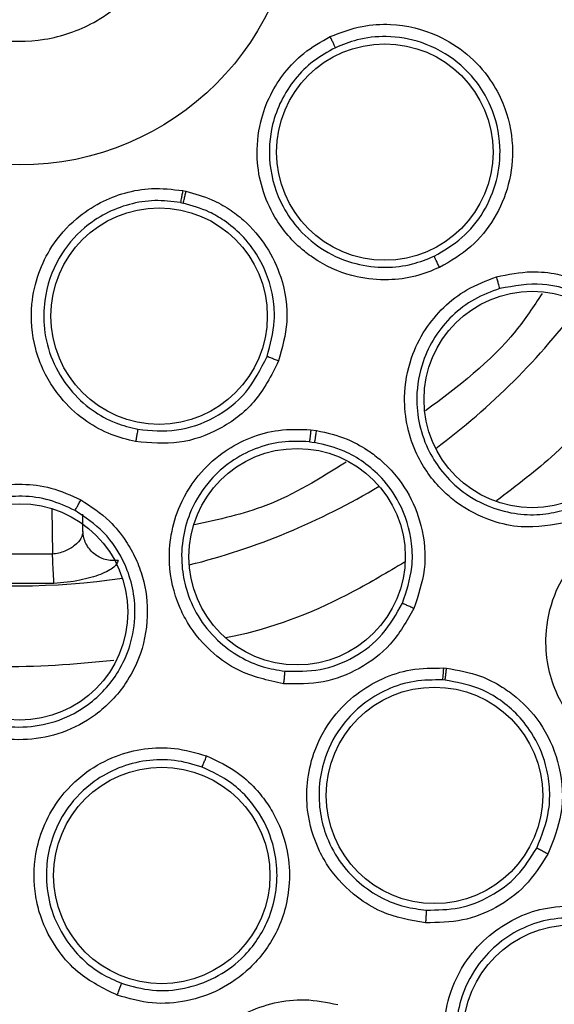
# Model space of a CAD drawing. Units: inches. Extents: x 0.4 to 10.6, y 0.4 to 8.1.
# Drawn here: x 8 to 8.1, y 2.5 to 2.6 of the extents above; entities that cross this region are included whole.
import ezdxf

# ---------------------------------------------------------------- set-up
doc = ezdxf.new("R2010")
doc.units = ezdxf.units.IN
doc.header["$MEASUREMENT"] = 0

msp = doc.modelspace()

# ---------------------------------------------------------------- linework, layer by layer
at = {"color": 7, "linetype": 'Continuous', "lineweight": 25}
for p, q in [((8.045820859751533, 2.595490148036838), (8.046023168758444, 2.595449306251857)), ((8.045671761054729, 2.594726994390542), (8.045854500445476, 2.594690100962538)), ((8.053976769432499, 2.580268865389692), (8.054342611233638, 2.580220668949536)), ((8.053885345800262, 2.579502819053605), (8.054215814530743, 2.579459247709057)), ((8.03946703357425, 2.573801860655242), (8.0394480044473, 2.574892038607998)), ((8.039518039106854, 2.573403250159025), (8.039435154809649, 2.573583015999001)), ((8.037524089494347, 2.572354713679438), (8.033340433746789, 2.572354713338691)), ((8.037617680604123, 2.570489944761296), (8.033246843391824, 2.570489944724391)), ((8.062439096027164, 2.565105202422173), (8.062607936817125, 2.565091091953075)), ((8.0625246982724, 2.564329930410321), (8.062372177174085, 2.564342699805636))]:
    msp.add_line(p, q, dxfattribs=at)
at = {"color": 1, "linetype": 'Continuous', "lineweight": 25}
msp.add_line((8.037473467171685, 2.575254864602131), (8.037524089494347, 2.572354713679438), dxfattribs=at)
at = {"color": 7, "linetype": 'Continuous', "lineweight": 25}
for centre, radius in [((8.035432261623619, 2.614835831723944), 0.1089800676521701), ((8.03543226162362, 2.614835831723944), 0.01771653543307039), ((8.058683537446257, 2.597942791008451), 0.006889763779529545), ((8.044313458706043, 2.587502317672959), 0.006889763779536651), ((8.068073312841731, 2.582194780505833), 0.006889763779524216), ((8.053097471247558, 2.572188243067644), 0.006889763779529545), ((8.03543226162362, 2.568674414401109), 0.006889763779518887), ((8.061845460285037, 2.556998994223943), 0.00688976377952244), ((8.044481020041395, 2.551900334533392), 0.006889763779524216), ((8.070578552695865, 2.54185380630229), 0.006889763779531322)]:
    msp.add_circle(centre, radius, dxfattribs=at)
at = {"color": 1, "linetype": 'Continuous', "lineweight": 25}
for radius, start, end in [(0.04449948893366364, 306.5396728477216, 323.4603271524268), (0.04449948893366441, 284.0396728477695, 300.9603271523856), (0.04449948893366408, 261.5396728477294, 278.4603271524595)]:
    msp.add_arc((8.03543226162354, 2.614835831723942), radius, start, end, dxfattribs=at)
at = {"color": 7, "linetype": 'Continuous', "lineweight": 25}
for points, knots in [([(7.982923194854131, 2.710953033723943), (7.987099797302514, 2.713038459693331), (7.995526444411369, 2.717245982179097), (8.009170157364519, 2.721468205825576), (8.022214990472186, 2.723813348737949), (8.034356432796379, 2.724541193846429), (8.045329108701733, 2.72409528755322), (8.056179991837933, 2.722565110626036), (8.067852324914933, 2.719703861966912), (8.080113634089088, 2.715166028674895), (8.092557533535736, 2.708631969999854), (8.104111327700327, 2.700540106445015), (8.114647554448647, 2.6909302948374), (8.123993017594554, 2.679827173462256), (8.131834499386676, 2.667500950588948), (8.137969879865594, 2.654242704512553), (8.142263681106598, 2.640379795681157), (8.144657318170488, 2.626321663924597), (8.14522384166752, 2.612227439551256), (8.143998839650115, 2.598225868939907), (8.141192457607705, 2.585456548298523), (8.137293496955778, 2.574088378932112), (8.132718521240083, 2.564131196472342), (8.127165051107147, 2.554656778343195), (8.119992778990374, 2.544833559536196), (8.11097111122513, 2.535123707193924), (8.100046684546697, 2.525923967051863), (8.091952936627868, 2.521106414965956), (8.087941327852953, 2.518718629428865)], [0, 0, 0, 0, 0.04067219903777575, 0.08205958615123907, 0.1240759063951411, 0.1560295241603764, 0.1879860672739969, 0.2197271600860468, 0.2514711587897621, 0.2926691926133548, 0.3334593902139477, 0.373757519971296, 0.415404731781593, 0.4575165439012883, 0.4999999947922191, 0.5424808493973772, 0.5845925981656934, 0.6262424689564428, 0.6665378828108148, 0.7073281668329924, 0.7485288309849812, 0.780269923677101, 0.8120139222584005, 0.8439675400499921, 0.8759240831870438, 0.9179377200855917, 0.9593264127452693, 1, 1, 1, 1]), ([(8.087941327852953, 2.518718629428865), (8.083958935818908, 2.516721991743858), (8.075870652369625, 2.512666797929737), (8.062714735410681, 2.508475941526501), (8.049926987502658, 2.506025658444231), (8.037846380018832, 2.505149204693501), (8.026693181937121, 2.505470147593097), (8.01555000914352, 2.506929729525309), (8.004542665054673, 2.509555881717843), (7.993860942569627, 2.513293382741018), (7.983696279231902, 2.518085844507674), (7.974136283825607, 2.523841374979547), (7.96444930622719, 2.531108428054354), (7.95499016943317, 2.540067343649834), (7.946268596396146, 2.550748067426786), (7.939077047155304, 2.56219638754109), (7.933329233275756, 2.574433412998537), (7.929053771120986, 2.587543110526537), (7.926625925321689, 2.600343201994747), (7.925744715726937, 2.612421210558201), (7.926066828851725, 2.623575050109986), (7.927526093895238, 2.634718041767569), (7.930152319807672, 2.645725456246662), (7.933889844882009, 2.65640707962871), (7.93868213772168, 2.666572066802644), (7.944438306775606, 2.676130889509965), (7.95170276007017, 2.685822626637173), (7.960674002992494, 2.695259355106113), (7.97130849113254, 2.704065563727217), (7.979091236033632, 2.708680698411953), (7.982923194854131, 2.710953033723943)], [0, 0, 0, 0, 0.03881419698808508, 0.07883207489674167, 0.1199756739539031, 0.1521380528694975, 0.1843034458569384, 0.2171501812825434, 0.2499999949178907, 0.282846730430896, 0.3156965441548575, 0.3478589233116042, 0.3800243165431857, 0.4211652453471824, 0.4611837684607193, 0.499999994939509, 0.538813516753294, 0.578832074895816, 0.6199756739528393, 0.6521380528684546, 0.6843034458558844, 0.7171501812804197, 0.749999994916819, 0.7828467304293756, 0.8156965441538141, 0.8478589233117372, 0.8800243165421359, 0.9211652453460578, 0.9611844487649069, 1, 1, 1, 1]), ([(8.03071350632223, 2.623473455364901), (8.0317369634445, 2.623908569606411), (8.033783877689034, 2.62477879808943), (8.037182642756399, 2.624702211161891), (8.040345865829178, 2.623583180731369), (8.042965365584362, 2.621459224936201), (8.04473277167947, 2.618593528342525), (8.045452540865314, 2.61530292190861), (8.045041692718506, 2.611959690262809), (8.0435501565008, 2.6089418371477), (8.04168660104755, 2.607123641438941), (8.03951624417139, 2.605785100297878), (8.037054991252084, 2.604936032305141), (8.033688755712289, 2.604957883767389), (8.03051681083839, 2.606091589844259), (8.027899668760117, 2.608211578519329), (8.026131553758493, 2.611078467947048), (8.025412262521796, 2.61436827016489), (8.02582190777853, 2.617713525840943), (8.027317777607387, 2.620724087051114), (8.029168893610244, 2.622563213869426), (8.030415953555234, 2.623298107283462), (8.03071350632223, 2.623473455364901)], [0, 0, 0, 0, 0.05368622502562538, 0.1073724500512512, 0.161058675076876, 0.2147449001025009, 0.2684311251281258, 0.3221173501537514, 0.3758035751793777, 0.4294898002050019, 0.4831760252306279, 0.5000000000000008, 0.5536862250256263, 0.6073724500512511, 0.6610586750768762, 0.7147449001025006, 0.7684311251281254, 0.8221173501537508, 0.875803575179376, 0.929489800205001, 0.9831760252306263, 1, 1, 1, 1]), ([(8.055207921623621, 2.60529110962479), (8.055879031250804, 2.605548072952356), (8.057113028881066, 2.606020562281127), (8.059484615593785, 2.606152810725263), (8.061839976274017, 2.605595828162627), (8.063980170627154, 2.604242024096718), (8.065359997223833, 2.602719480266694), (8.06642709731262, 2.600746884529529), (8.06694370029451, 2.598442664543214), (8.06667465459894, 2.595881085355186), (8.065725876867644, 2.593669799611452), (8.064225581373046, 2.59179722031516), (8.062861169247286, 2.591000863086147), (8.062169968242715, 2.590597434454651)], [0, 0, 0, 0, 0.08422999911762598, 0.154877258644611, 0.2769461829524416, 0.3627125788340619, 0.4501334002296966, 0.5160987484658673, 0.6256500564908966, 0.722799497007234, 0.8150289588546761, 0.9062950504158407, 0.9999999999999999, 0.9999999999999999, 0.9999999999999999, 0.9999999999999999]), ([(8.062169968242715, 2.590597434454651), (8.061668445261324, 2.590394145833058), (8.060624384972426, 2.589970943736911), (8.058828479174037, 2.58974563296105), (8.056674482757378, 2.589943878386462), (8.054857811796277, 2.590682456313652), (8.053054458686379, 2.591959915061507), (8.051728307702218, 2.593496524549031), (8.050822131555396, 2.595585302535668), (8.050464629249385, 2.597662505264508), (8.050656441500136, 2.599715887414845), (8.051337747567239, 2.601571867628309), (8.052284832533394, 2.603045160960852), (8.053543126273825, 2.604354759610701), (8.054626040682683, 2.604963835628432), (8.055207921623621, 2.60529110962479)], [0, 0, 0, 0, 0.06351108941179061, 0.1322160874374352, 0.2107062722093721, 0.3162893054209842, 0.3580362755791129, 0.4706690602002753, 0.5494529024242764, 0.6237004475814144, 0.7166789504838882, 0.7886661195270558, 0.8544593553948208, 0.9217968414356755, 1, 1, 1, 1]), ([(8.055535878353345, 2.604586066365046), (8.055526944724628, 2.604606703755853), (8.05550908258436, 2.604647966716416), (8.05542156463165, 2.604836781429825), (8.055317044252428, 2.605060004446297), (8.055244294818058, 2.605214077502532), (8.055207922081692, 2.605291109835558)], [0, 0, 0, 0, 0.2797206711752254, 0.5592811189565402, 0.7796525593436516, 1, 1, 1, 1]), ([(8.06182339490555, 2.591315977224681), (8.062439491008336, 2.591674800932749), (8.063675556630633, 2.592394704285495), (8.065042603492675, 2.594097076128741), (8.065894550059365, 2.596105030308246), (8.066135164044576, 2.598451884750007), (8.065642291665245, 2.600577364138649), (8.064628815703436, 2.60236219712032), (8.063216520697093, 2.603871622357914), (8.061176728705886, 2.605002971652415), (8.0589122874213, 2.60537991455533), (8.057026638172621, 2.605186330975215), (8.055991516241027, 2.604769535983076), (8.055535876111014, 2.604586071099752)], [0, 0, 0, 0, 0.09245912732744571, 0.1854995482694424, 0.2791337846075932, 0.3740184735565185, 0.489007726692452, 0.5574437447373082, 0.6402920926379688, 0.7561162911207119, 0.8547375040249663, 0.9360583323258488, 1, 1, 1, 1]), ([(8.055535876362221, 2.604586071212753), (8.055055761467878, 2.604319650719866), (8.054097519983882, 2.603787913063985), (8.05293215174964, 2.602614085871881), (8.052043152437573, 2.601238975264615), (8.05138272885776, 2.599425452904195), (8.051218070587433, 2.597061235869189), (8.051940637545261, 2.59471879020137), (8.053246588245383, 2.592880382809944), (8.054813700941626, 2.591583991486844), (8.056731442506647, 2.590766606915425), (8.058673986008063, 2.590535206210116), (8.060386440692893, 2.590734249868529), (8.061368738648302, 2.591131917085083), (8.061823394909894, 2.59131597721576)], [0, 0, 0, 0, 0.07131476242629893, 0.142334188302381, 0.2130542947761425, 0.2834711707685841, 0.3920234861229651, 0.5161700576783763, 0.5945466417383971, 0.6835510989624527, 0.778001447637907, 0.8622318981244734, 0.9362340827236897, 0.9999999999999999, 0.9999999999999999, 0.9999999999999999, 0.9999999999999999]), ([(8.042816544380313, 2.579510525874139), (8.042291315059739, 2.579640850267625), (8.04119790219735, 2.579912157223534), (8.039612550371842, 2.580785482750193), (8.037986456459434, 2.582211954206624), (8.036950863971647, 2.583877288640577), (8.036242792075015, 2.585970758858947), (8.036073109792218, 2.587993394034973), (8.036567750789967, 2.59021588789336), (8.037499474475029, 2.59210651477302), (8.038861601588238, 2.593654991413319), (8.040503707570664, 2.59475604928824), (8.042135895497639, 2.595391286057111), (8.043923639291235, 2.595711167117284), (8.045157741352792, 2.595567398847581), (8.045820859751533, 2.595490148036838)], [0, 0, 0, 0, 0.06351096366507145, 0.1322159709171605, 0.2107061663338689, 0.3162892140157276, 0.3580361900412068, 0.4706689903021664, 0.5494528422255711, 0.6237003972039379, 0.7166789122266244, 0.7886660910255753, 0.8544593357709762, 0.9217968308930429, 1, 1, 1, 1]), ([(8.045820859750457, 2.595490148038351), (8.045802839374996, 2.595395047999512), (8.045766803890608, 2.59520487571523), (8.045719657057825, 2.594961134331917), (8.04568420404619, 2.594782069632132), (8.045675910580323, 2.594745334093107), (8.045671763235795, 2.594726963614563)], [0, 0, 0, 0, 0.2500362051102666, 0.4999993360618009, 0.7499627959038628, 0.9999999999999999, 0.9999999999999999, 0.9999999999999999, 0.9999999999999999]), ([(8.04585449769051, 2.594690088112723), (8.045859140921948, 2.594708343841225), (8.045868426018144, 2.594744849924866), (8.045908494244191, 2.594922972967866), (8.045961873574145, 2.595165468283656), (8.04600273675794, 2.595354685467112), (8.046023171347379, 2.595449307938983)], [0, 0, 0, 0, 0.2500369387267756, 0.5000002819715739, 0.7499634632006213, 1, 1, 1, 1]), ([(8.046023168758444, 2.595449306251857), (8.046582592797952, 2.595293066363694), (8.047546763960947, 2.595023785846523), (8.048757528121843, 2.594341702235507), (8.049989690373714, 2.593408350582034), (8.051208286598387, 2.591994339488406), (8.052243711775926, 2.589795147880609), (8.052632195282436, 2.587224203519867), (8.052151150324338, 2.585468904702025), (8.051925434054544, 2.584645282096975)], [0, 0, 0, 0, 0.12466245575981, 0.2148565961827281, 0.2973831705228457, 0.4572313144077368, 0.6108858073887906, 0.8174195517463121, 0.9999999999999999, 0.9999999999999999, 0.9999999999999999, 0.9999999999999999]), ([(8.045671769527463, 2.594726993021053), (8.045126750496678, 2.594793658762055), (8.044038969453016, 2.594926714169716), (8.042406208536068, 2.594662054394361), (8.040878723107937, 2.594072107269104), (8.039278467413938, 2.592993124088768), (8.037755604158374, 2.591177216072109), (8.036963318024128, 2.588857423642747), (8.03693926548092, 2.586602502186095), (8.03744508659431, 2.584632573645403), (8.038516125623953, 2.582844075289566), (8.039951662491921, 2.581515069760392), (8.041454062333008, 2.58066954392759), (8.042482500921995, 2.580413883238635), (8.042958513337101, 2.580295550784661)], [0, 0, 0, 0, 0.07131474766462459, 0.1423341686457082, 0.2130542800946572, 0.2834711709336085, 0.3920234766219224, 0.5161700411683809, 0.5945466303991038, 0.6835510985733323, 0.7780014551835532, 0.8622319083918984, 0.9362340904812717, 1, 1, 1, 1]), ([(8.051184158066958, 2.584932180048518), (8.051391065631202, 2.585681259502659), (8.051724729776751, 2.586889243159155), (8.05158328537319, 2.589084911520188), (8.050903007569438, 2.591016287070977), (8.049667321993846, 2.592619369516136), (8.048560721373875, 2.593540438023393), (8.047326856660924, 2.594268817696691), (8.046413971258975, 2.594530019770594), (8.045854485700541, 2.594690104254222)], [0, 0, 0, 0, 0.183766234307702, 0.2963458768387924, 0.5200485995375997, 0.6602753536314234, 0.7745718390759535, 0.8618404892531534, 1, 1, 1, 1]), ([(8.062169956595275, 2.590597419906818), (8.06212756659529, 2.59068659597654), (8.06204279990985, 2.590864920106138), (8.061932285199523, 2.591095147714054), (8.06185010862734, 2.591264444159922), (8.061832300414736, 2.591298797731886), (8.06182339490984, 2.591315977215873)], [0, 0, 0, 0, 0.2500392681577061, 0.4999999999778824, 0.7499607318011517, 1, 1, 1, 1]), ([(8.065793358151966, 2.589996794926503), (8.066536987576184, 2.590151538130167), (8.067821558240208, 2.59041884678339), (8.06956487101424, 2.590227817580984), (8.07091080709909, 2.589848627018022), (8.072439401261486, 2.589140584234099), (8.074175587798763, 2.587784057343859), (8.075487014966772, 2.585786501893144), (8.076217237400193, 2.583447119940127), (8.076269908166363, 2.581083458383765), (8.075531660794594, 2.57867972478906), (8.074246256994059, 2.576752292278276), (8.072516211905162, 2.57522410311684), (8.071094752425326, 2.574674504081823), (8.070371155484448, 2.57439472953595)], [0, 0, 0, 0, 0.08896212249656718, 0.1536761847321954, 0.2043925859877586, 0.253438033954984, 0.3515924944945662, 0.4600310432959717, 0.5294523308532655, 0.6387599201632197, 0.732980795904972, 0.821525021447071, 0.9091469364156053, 1, 1, 1, 1]), ([(8.070371155484448, 2.57439472953595), (8.069366120542272, 2.574211747299294), (8.06774531241193, 2.573916653980211), (8.065275225069657, 2.574458304163056), (8.063591308968263, 2.575320836545216), (8.061924470297358, 2.576746321815538), (8.060778756593955, 2.578353906705919), (8.06006098383834, 2.580445336470288), (8.059847815677944, 2.582547388164337), (8.060230749184804, 2.584708024850316), (8.061173741098068, 2.586636339241635), (8.062395627447565, 2.588102255291783), (8.06392213106846, 2.589298002728365), (8.065147577093644, 2.589755634049109), (8.065793358151966, 2.589996794926503)], [0, 0, 0, 0, 0.1188202817775676, 0.1916200827180788, 0.2936304417472669, 0.3380284381857614, 0.4494359046817381, 0.5206482675088475, 0.5966213852345875, 0.6959897263261328, 0.7746894115505204, 0.8467822065659735, 0.9192578483555061, 1, 1, 1, 1]), ([(8.066002056519487, 2.589254058826503), (8.065997847582308, 2.58927227450347), (8.06598943092173, 2.589308700604344), (8.065941220335155, 2.58948300352651), (8.065873938142694, 2.589719731669858), (8.065820221720319, 2.589904433042763), (8.06579335965295, 2.58999679698851)], [0, 0, 0, 0, 0.2500362394597905, 0.5000003731381658, 0.7499642927219112, 1, 1, 1, 1]), ([(8.07013634151202, 2.575163576638114), (8.070779563158947, 2.575411517276433), (8.072070126764434, 2.57590898679672), (8.073652120543063, 2.577304403356282), (8.07480856741795, 2.579062459690061), (8.075465861812262, 2.581239622063144), (8.075414040607013, 2.583359342855403), (8.07489130463285, 2.585004702202521), (8.074125422039238, 2.58646575976048), (8.073090903554418, 2.587662452485742), (8.071914392600338, 2.588482362558475), (8.071245514359921, 2.588828573109669), (8.07092510766478, 2.588968469546916), (8.070794215935814, 2.589021395311422), (8.07076139989151, 2.589034403053283), (8.070752799252565, 2.589037795147302), (8.070750062121734, 2.589038873043758), (8.070748693415544, 2.589039411642156), (8.070105364533902, 2.589292469839447), (8.06851048742341, 2.589705539583531), (8.066912328465953, 2.589417906198825), (8.066002057912616, 2.589254077563987)], [0, 0, 0, 0, 0.08943165133468389, 0.1794361787144904, 0.270033533096196, 0.3612438826732883, 0.4723280886897226, 0.5410022000006449, 0.5850462302642176, 0.6873427662955661, 0.7434525126418924, 0.77154268991621, 0.7855932261884102, 0.7891063397212144, 0.7899846356750249, 0.7902042105679328, 0.7903139981419839, 0.7903688919607051, 0.7903963388779658, 0.8806151042106127, 1, 1, 1, 1]), ([(8.066002051608487, 2.589254075564226), (8.065451157655248, 2.589050708545518), (8.064350267534817, 2.588644305933179), (8.06294283436569, 2.587561589393812), (8.06181970751199, 2.586205480346052), (8.06097348916954, 2.584454777238628), (8.060631960102274, 2.582524773964542), (8.060831624151888, 2.580550618805173), (8.06141814639409, 2.578930892434972), (8.062374257508731, 2.577461237774797), (8.063670832804402, 2.576216657861845), (8.065334752671005, 2.575300874707886), (8.067082394717525, 2.574867691869402), (8.068698101223452, 2.574826268985992), (8.06967730453316, 2.575055918942375), (8.070136325634266, 2.575163571944365)], [0, 0, 0, 0, 0.07614328903922682, 0.1521624881665788, 0.2280508517274934, 0.3038016971456548, 0.4030987084157697, 0.4790155441005752, 0.5601067697621992, 0.6250225778043359, 0.7060519875528117, 0.7917860234968831, 0.8693528732427418, 0.9387565509777044, 1, 1, 1, 1]), ([(8.068696430251505, 2.588937722680342), (8.068156022727278, 2.588119688115384), (8.066203150202025, 2.585163553800086), (8.063343339004602, 2.583020040349143), (8.061274907412848, 2.581469689422733)], [0, 0, 0, 0, 0.2767244237600743, 1, 1, 1, 1]), ([(8.051925434054544, 2.584645282096975), (8.051460148249602, 2.583724809077339), (8.050572061678267, 2.581967911017419), (8.048232629664177, 2.580220107130096), (8.045582327388288, 2.579271470856036), (8.04374580540891, 2.57943020702361), (8.042816544380313, 2.579510525874139)], [0, 0, 0, 0, 0.2702781592339449, 0.5158773407441201, 0.7550389674835728, 0.9999999999999999, 0.9999999999999999, 0.9999999999999999, 0.9999999999999999]), ([(8.042958528771265, 2.580295547911794), (8.04378366747983, 2.580223127519119), (8.045454397322937, 2.580076491674703), (8.047888096484266, 2.580947312477823), (8.049996692841354, 2.58255850330564), (8.050785225016478, 2.584134734291433), (8.051184156375612, 2.584932175396959)], [0, 0, 0, 0, 0.2409976559318916, 0.4879688368805321, 0.7409550373886743, 1, 1, 1, 1]), ([(8.05192543886431, 2.584645273292841), (8.051833293511054, 2.58467996235821), (8.051649031468145, 2.584749329698241), (8.051411554821753, 2.584840417270478), (8.051237090088096, 2.584908765339163), (8.051201802776164, 2.584924371235159), (8.05118415637557, 2.584932175396975)], [0, 0, 0, 0, 0.2500388897069953, 0.4999999999646726, 0.7499611102438264, 0.9999999999999999, 0.9999999999999999, 0.9999999999999999, 0.9999999999999999]), ([(8.042958529283501, 2.580295550636345), (8.042955636180123, 2.580276417618891), (8.042949850882383, 2.580238157595621), (8.042916823574375, 2.580052891721354), (8.042870908008984, 2.579801674745058), (8.04283466983016, 2.579607582866688), (8.042816547895569, 2.579510521688707)], [0, 0, 0, 0, 0.2500393108245902, 0.5000000587247547, 0.7499607727127846, 1, 1, 1, 1]), ([(8.0522355628186, 2.564102606095794), (8.051236982601278, 2.564318379358733), (8.049626752381807, 2.564666317984505), (8.047551580804024, 2.566111378474811), (8.046326115410539, 2.567552755835976), (8.045331716294111, 2.569507381103125), (8.044888576750377, 2.571431024258404), (8.045025442011724, 2.573637969085079), (8.045633108835615, 2.57566170514139), (8.046813370520868, 2.57751161080572), (8.048423322580124, 2.578931124414252), (8.050112731573027, 2.57981931188783), (8.05198105489473, 2.580338724385531), (8.053288251723766, 2.580292966610001), (8.053976769432499, 2.580268865389692)], [0, 0, 0, 0, 0.1188338270865839, 0.1916218808970552, 0.2936333240661418, 0.3380318238935834, 0.4494147778167448, 0.520652451643579, 0.5966263353378861, 0.695995693711054, 0.7746835020517358, 0.8467842469679151, 0.9192992540401144, 1, 1, 1, 1]), ([(8.053976764789958, 2.580268853767448), (8.053966236032238, 2.580173241087612), (8.053945181535502, 2.579982043141093), (8.053916750445808, 2.579737587462098), (8.053894588541953, 2.579558103510987), (8.053888424896972, 2.57952122935556), (8.05388534262929, 2.579502789614495)], [0, 0, 0, 0, 0.2500355269703898, 0.4999993661482854, 0.7499635689435352, 1, 1, 1, 1]), ([(8.05421581163904, 2.579459228918525), (8.054219816196238, 2.579477506946235), (8.05422782415391, 2.579514057722015), (8.054258339463754, 2.579692433212327), (8.054298005892248, 2.579935469691919), (8.05432774821446, 2.580125593563861), (8.054342621513339, 2.580220669165252)], [0, 0, 0, 0, 0.2500363152747671, 0.5000004071326265, 0.7499642653914972, 1, 1, 1, 1]), ([(8.054342611233638, 2.580220668949536), (8.055001396383288, 2.580070636745383), (8.056125602891209, 2.579814609146103), (8.05744151413066, 2.579092962102993), (8.05881138246778, 2.578076949829097), (8.0601407870282, 2.576507199415131), (8.061142348389653, 2.574069661590271), (8.061383804511161, 2.571424749874476), (8.060806096403848, 2.569709646001742), (8.060530991962006, 2.568892914009179)], [0, 0, 0, 0, 0.1356762309738438, 0.2315293565923882, 0.3001942270347345, 0.4798430027776154, 0.6375814636284657, 0.8274163926407553, 1, 1, 1, 1]), ([(8.053885350650576, 2.579502818644126), (8.053298565850662, 2.579525750007811), (8.052125952502557, 2.579571575365168), (8.05041131614819, 2.57910987711017), (8.048854721718259, 2.578286797761557), (8.047402952787365, 2.576993192702962), (8.046348840776052, 2.575340799655616), (8.045777829806243, 2.57344050987539), (8.045699863296006, 2.571719625391044), (8.046020782372608, 2.569995953659023), (8.046742381621693, 2.568349934003344), (8.047929188023293, 2.566867106213938), (8.049378026819184, 2.565798103808611), (8.050854893146193, 2.565141529930566), (8.05184744229512, 2.564978973938533), (8.052312719531413, 2.564902772570774)], [0, 0, 0, 0, 0.07614328427047473, 0.1521624819136957, 0.2280508472764519, 0.303801697782257, 0.4030987090345124, 0.4790155451645334, 0.5601067849477069, 0.625022589604953, 0.7060519890330388, 0.7917860222329647, 0.8693528708153001, 0.9387565489705767, 1, 1, 1, 1]), ([(8.059803353893582, 2.569228061117601), (8.060058301056278, 2.569984372773887), (8.060474980067253, 2.571220468871595), (8.060427370511796, 2.57344293279048), (8.0598200439126, 2.575444067474903), (8.058616399303222, 2.577143232912319), (8.057387008589588, 2.578214920711088), (8.055958023265013, 2.57905160622286), (8.05485581893469, 2.579309499786801), (8.054215814581324, 2.57945924788621)], [0, 0, 0, 0, 0.1766957704635244, 0.2887869710007977, 0.4914670437465194, 0.633710932745999, 0.7486076188762042, 0.8540268678900941, 0.9999999999999999, 0.9999999999999999, 0.9999999999999999, 0.9999999999999999]), ([(8.056224605324962, 2.578203120433949), (8.05456746665772, 2.577171606798994), (8.051562605060537, 2.575301180521508), (8.048109927102765, 2.574555246677833), (8.04656135220076, 2.57422068479775)], [0, 0, 0, 0, 0.5514858550543797, 1, 1, 1, 1]), ([(8.031541612803796, 2.561534125351895), (8.03070155780169, 2.56211540439344), (8.0293468108969, 2.563052826324598), (8.02798319990639, 2.565182446345084), (8.027402393908654, 2.566983057325139), (8.027231731275952, 2.5691696605434), (8.027558323515912, 2.571116536652045), (8.028529645698766, 2.573102942813995), (8.02986528805718, 2.574740050482274), (8.031663863788772, 2.575997076458664), (8.033694183946043, 2.576693804666848), (8.035594747250855, 2.576866359726616), (8.0375196694376, 2.576632479785597), (8.038709784846567, 2.5760895528007), (8.03933694750549, 2.575803443126896)], [0, 0, 0, 0, 0.1188202815986596, 0.1916200823971611, 0.2936304409822216, 0.3380284368693685, 0.4494359032424055, 0.5206482668671878, 0.59662138479558, 0.6959897259307659, 0.7746894111149668, 0.8467822060534609, 0.9192578481702612, 1, 1, 1, 1]), ([(8.038959334166057, 2.575130692670994), (8.038425991126633, 2.575376431319725), (8.037360174225322, 2.575867508142264), (8.03559937248924, 2.57609711747976), (8.033846287958143, 2.575932374196173), (8.032009987175188, 2.575292806881911), (8.030403771244115, 2.574169585989276), (8.02914901657857, 2.572632463718308), (8.02841843093725, 2.571072410402786), (8.028055300787635, 2.569357134977631), (8.028092067067721, 2.567560266828878), (8.028621079638091, 2.565736141275239), (8.029550542681564, 2.564194065207481), (8.030663729301917, 2.563022297807977), (8.031518517620947, 2.562492283565934), (8.031919216705148, 2.562243828812082)], [0, 0, 0, 0, 0.07614328785652083, 0.1521624866552617, 0.2280508507420055, 0.3038016975403436, 0.403098708851219, 0.4790155447424038, 0.5601067642635389, 0.6250225738932262, 0.7060519883216836, 0.7917860265197814, 0.869352876891003, 0.9387565536193779, 1, 1, 1, 1]), ([(8.03933694750549, 2.575803443126896), (8.039972192882606, 2.575387037686987), (8.041069537271431, 2.574667724820778), (8.042167167511447, 2.573299938492099), (8.042850759825908, 2.572080089740573), (8.043430977269653, 2.570498548588367), (8.04369943718058, 2.568311669951421), (8.043214271218645, 2.565971865903195), (8.042076423610398, 2.563801327826117), (8.040442306351146, 2.562092722855398), (8.038220590303252, 2.560915046253268), (8.035948771960559, 2.560461063399099), (8.033644852427688, 2.560603797094045), (8.032251103585944, 2.561220295526791), (8.031541612803796, 2.561534125351895)], [0, 0, 0, 0, 0.08896212248829598, 0.1536761847420886, 0.2043925860019252, 0.253438034004409, 0.3515924945363991, 0.4600310433182688, 0.5294523308775579, 0.6387599201864195, 0.7329807959321769, 0.8215250214756877, 0.9091469364390481, 1, 1, 1, 1]), ([(8.038959325803345, 2.575130677363116), (8.038969230064023, 2.575146533959819), (8.038989035729175, 2.575178242580481), (8.039078196474797, 2.575335583391431), (8.039198012855723, 2.575550551161383), (8.039290633202453, 2.575719138001187), (8.03933695002482, 2.57580344352355)], [0, 0, 0, 0, 0.2500362394285819, 0.50000037310639, 0.7499642927296626, 1, 1, 1, 1]), ([(8.031919231251395, 2.562243820903798), (8.032549379720168, 2.561964319567833), (8.033813713215915, 2.561403526487029), (8.035919036660502, 2.561271527511715), (8.037979992250971, 2.561697194365312), (8.040067981829123, 2.562815888310549), (8.041627119818068, 2.564518989814597), (8.042553590424525, 2.566577252045984), (8.04284958517071, 2.568424016239913), (8.042680999418344, 2.570184703814605), (8.042092364208223, 2.57198826743985), (8.040925099274077, 2.573809287187579), (8.039596540103432, 2.57470235755809), (8.03895934003792, 2.575130689627275)], [0, 0, 0, 0, 0.08945092421871331, 0.1794748465158506, 0.270091722148635, 0.3613217236572963, 0.4847235214423322, 0.56355161805987, 0.6535998322573421, 0.725706782427553, 0.7925277328293193, 0.9004926952792017, 1, 1, 1, 1]), ([(8.078809008688385, 2.558839123149927), (8.077840311937248, 2.558728311510691), (8.076271571431526, 2.558548859368656), (8.073901096400235, 2.55919381126007), (8.072251757523118, 2.560136540304682), (8.070668705887417, 2.56163743801889), (8.069624866503123, 2.563265782156555), (8.069004374591145, 2.56531605975479), (8.068858473266555, 2.567425872826716), (8.069332251069865, 2.569623548275618), (8.070401187566498, 2.571573227703852), (8.07174865988168, 2.57301912983614), (8.073395225744273, 2.574149431248469), (8.074681954244841, 2.574529357479398), (8.075355865166534, 2.574728339965873)], [0, 0, 0, 0, 0.1134853291109667, 0.1837820064666746, 0.2854834263081572, 0.3335362456351361, 0.4400062851111084, 0.5083741039474232, 0.5841285406840149, 0.686748176995589, 0.7682347070159115, 0.842951625151933, 0.9177475162805735, 0.9999999999999999, 0.9999999999999999, 0.9999999999999999, 0.9999999999999999]), ([(8.039467033535926, 2.573801862850911), (8.039441410206011, 2.573653910738271), (8.039390139926239, 2.573357870128681), (8.0389788659793, 2.572897027502095), (8.038447751216019, 2.57257598221994), (8.037932687535044, 2.572406806547678), (8.037657534906419, 2.572371726864953), (8.037524089494347, 2.572354713679435)], [0, 0, 0, 0, 0.2546114211662627, 0.509457546670751, 0.7583597225869639, 0.8828076382405391, 1, 1, 1, 1]), ([(8.041710688526985, 2.571954847412328), (8.041571906517186, 2.571944065174138), (8.041294376262131, 2.571922503320989), (8.040881142811587, 2.571998489637171), (8.040493656381386, 2.572150631659869), (8.040148075534018, 2.572379507218235), (8.039859388195385, 2.572672770921692), (8.039642589526881, 2.573018085591778), (8.039499638398464, 2.573399958833675), (8.039477899216445, 2.573667883775969), (8.03946702830114, 2.57380186256843)], [0, 0, 0, 0, 0.1250124503139318, 0.2499944861037478, 0.3749849152412065, 0.4999995347027884, 0.6250142272026844, 0.7500048627808353, 0.8749872023138723, 1, 1, 1, 1]), ([(8.03761768061228, 2.57048994476095), (8.037613257707546, 2.57057538190233), (8.03760441172957, 2.570746259440153), (8.037579359256354, 2.571244215158814), (8.037551780152793, 2.571796430541149), (8.037533319717145, 2.57216861923316), (8.037524089494347, 2.572354713679454)], [0, 0, 0, 0, 0.2797384723770162, 0.5594876024858965, 0.7797436825450077, 0.9999999999999999, 0.9999999999999999, 0.9999999999999999, 0.9999999999999999]), ([(8.04171069034682, 2.571954850848274), (8.041653429341446, 2.571810084567273), (8.041538022688105, 2.571518315467209), (8.04063769652451, 2.57104523687773), (8.039521999252186, 2.570724432323342), (8.038465367502543, 2.570549543911743), (8.037899741000892, 2.570509775857015), (8.037617680604123, 2.570489944761296)], [0, 0, 0, 0, 0.240908619577957, 0.4855391092864036, 0.7381054056921541, 0.8694012869513141, 1, 1, 1, 1]), ([(8.060530991962006, 2.568892914009179), (8.060077970946283, 2.568091232516305), (8.059211466886648, 2.56655783727855), (8.05711992042799, 2.564992856104532), (8.054758504598608, 2.564061733605523), (8.053086286675228, 2.564088824088286), (8.0522355628186, 2.564102606095794)], [0, 0, 0, 0, 0.2679913645088566, 0.5125934498296246, 0.7520368761100152, 1, 1, 1, 1]), ([(8.052312719528631, 2.564902772694241), (8.05307066930297, 2.564889838946613), (8.054597294485959, 2.564863788427823), (8.056768128048937, 2.565723583590411), (8.058649418344437, 2.567166000469379), (8.05941689407666, 2.568537464903175), (8.059803353727144, 2.569228060896616)], [0, 0, 0, 0, 0.2447388898917351, 0.4929410433434714, 0.7446722822140297, 1, 1, 1, 1]), ([(8.060530992238778, 2.568892913502487), (8.060440492090184, 2.568933171192323), (8.060259520527108, 2.569013673790038), (8.060026042273748, 2.569120005043424), (8.059854707274951, 2.569200129151969), (8.059820473422265, 2.569218749306331), (8.059803353778149, 2.569228060861739)], [0, 0, 0, 0, 0.2500396942215643, 0.4999999999728337, 0.749960305739022, 0.9999999999999999, 0.9999999999999999, 0.9999999999999999, 0.9999999999999999]), ([(8.06127584976929, 2.548886741443627), (8.060315172796717, 2.549053331866864), (8.058759419793972, 2.549323114071059), (8.056666669603917, 2.550609780869195), (8.055349738006004, 2.551978995219605), (8.054253662834583, 2.553865093212857), (8.053710863835052, 2.555721561509301), (8.053693136153367, 2.557863601237376), (8.054147547889585, 2.559929057200785), (8.055221291083361, 2.561904232771591), (8.05679621632087, 2.563473782115405), (8.058496464213388, 2.564481488737199), (8.060394776654896, 2.565102112277164), (8.06173642223114, 2.565104140277015), (8.062439096027164, 2.565105202422173)], [0, 0, 0, 0, 0.11348531189549, 0.1837819785312112, 0.2854833828403373, 0.3335361947102199, 0.4400062181152059, 0.508374026755938, 0.584128452148179, 0.6867480728912291, 0.7682345905603616, 0.8429514973757505, 0.9177473772114011, 1, 1, 1, 1]), ([(8.062372177139762, 2.564342699327093), (8.062375427086975, 2.564364619098179), (8.0623819251958, 2.564408446597066), (8.062400396125827, 2.564611886678001), (8.06242023246165, 2.564853459134113), (8.062432808422376, 2.565021290938257), (8.062439096073817, 2.565105202450715)], [0, 0, 0, 0, 0.2797253950035857, 0.5592971017088267, 0.7796600773693516, 1, 1, 1, 1]), ([(8.062524698272439, 2.564329930410755), (8.062527950987954, 2.564348223209644), (8.062534455501627, 2.564384803648335), (8.062554981764489, 2.564562873701883), (8.062580472035007, 2.56480559585716), (8.062598780876403, 2.564995917919609), (8.062607936588186, 2.565091092371778)], [0, 0, 0, 0, 0.2500352585386544, 0.5000000000318237, 0.7499647415092237, 1, 1, 1, 1]), ([(8.062607936817125, 2.565091091953075), (8.063344104430206, 2.564963622322278), (8.064591953152382, 2.564747553572336), (8.066050815708518, 2.56399462336588), (8.067452102070286, 2.562985132508466), (8.068881196526464, 2.561357321664684), (8.069944625832541, 2.558779588718043), (8.070113718997977, 2.555883602374953), (8.069406184826823, 2.554109496183159), (8.069069039849408, 2.553264122183785)], [0, 0, 0, 0, 0.1407059158126247, 0.2385050552751863, 0.307855122847449, 0.4678930707348932, 0.6412042409132366, 0.8290313132209473, 1, 1, 1, 1]), ([(8.052312720692463, 2.564902783499017), (8.052311753742302, 2.564883279219222), (8.052309820152123, 2.564844276915553), (8.052292356855732, 2.564655160093896), (8.052266873887588, 2.564398878752618), (8.052246013924856, 2.564201372818935), (8.052235582271361, 2.564102604020064)], [0, 0, 0, 0, 0.2500401818761451, 0.5000001643566783, 0.7499600023092046, 1, 1, 1, 1]), ([(8.062372174899457, 2.564342699917106), (8.061767128041158, 2.564343704681963), (8.060557671619835, 2.564345713153358), (8.0588129304798, 2.563787705872161), (8.05725467905554, 2.562853703306383), (8.055839692723763, 2.561428555003882), (8.054882385978198, 2.559666367568623), (8.054461771483643, 2.557755576083017), (8.054493459373177, 2.556089047528759), (8.054899018899606, 2.554415958610206), (8.05571352060825, 2.552816913426816), (8.056965553397331, 2.551423083211065), (8.058417387026992, 2.550456089986316), (8.059883511733155, 2.549876666263874), (8.060861222784625, 2.549753510581791), (8.06132162855411, 2.549695516365104)], [0, 0, 0, 0, 0.07840183498080305, 0.1567210893841061, 0.2349491819338886, 0.3130776008364678, 0.4156368369209442, 0.4913450403053152, 0.5657428293254176, 0.6307780622521708, 0.7142196940809794, 0.7968559965848104, 0.8720245189213218, 0.9397361319046037, 1, 1, 1, 1]), ([(8.068358108860782, 2.553647663743747), (8.06867393523261, 2.554438626336236), (8.069172490406304, 2.555687219005685), (8.069205618214326, 2.557522113702478), (8.06892540452049, 2.559219076052866), (8.06819703648475, 2.560853936958333), (8.066782694580347, 2.562599014938884), (8.064891672833337, 2.563900615956739), (8.06322933565163, 2.564202125496975), (8.062524698538704, 2.564329930381742)], [0, 0, 0, 0, 0.1768798750048013, 0.2792179015811409, 0.3805515312039005, 0.5367256563518538, 0.6476907611253286, 0.8506619669760744, 1, 1, 1, 1]), ([(8.041648997036297, 2.544277162817446), (8.040774168176943, 2.544707659137903), (8.039357440532145, 2.545404819538652), (8.037711957355876, 2.547228963153394), (8.036834123000377, 2.548913737209371), (8.036313821785505, 2.551032235042925), (8.036316037520265, 2.552966427479812), (8.036902510263692, 2.555026694010415), (8.037920421324255, 2.556880461924114), (8.039507141627434, 2.558473120541128), (8.041460464511173, 2.55953538454574), (8.043375744066964, 2.560023256288401), (8.045372010494903, 2.560083925630384), (8.046659879019463, 2.559707881966045), (8.047334387017163, 2.55951093293418)], [0, 0, 0, 0, 0.113485329113719, 0.1837820064064133, 0.2854834261830889, 0.333536245404491, 0.4400062849244782, 0.5083741038679435, 0.5841285408094353, 0.6867481770738384, 0.7682347070784942, 0.8429516251975668, 0.9177475162955196, 1, 1, 1, 1]), ([(8.047334387017163, 2.55951093293418), (8.048041794225039, 2.559177935698284), (8.049246045378817, 2.558611059504392), (8.0505085738331, 2.557411731069407), (8.051315934729898, 2.556353791207131), (8.052059768482101, 2.555008581268033), (8.052588361620733, 2.553270232116151), (8.05267531715809, 2.550817928679566), (8.051943874725806, 2.548240168410171), (8.050276290870759, 2.546001348465948), (8.048244911706899, 2.544567720651643), (8.046092622933019, 2.543833187880413), (8.043830731182547, 2.543663101541782), (8.042386507560247, 2.54406958635634), (8.041648997036297, 2.544277162817446)], [0, 0, 0, 0, 0.09156173900737268, 0.1558696725365848, 0.2030004392114902, 0.2482446893522336, 0.3366490116995461, 0.4143480881778279, 0.5353286262929371, 0.6446433183682598, 0.7373935275228273, 0.8242292619561327, 0.9102405146211426, 1, 1, 1, 1]), ([(8.047055357984624, 2.558798170505243), (8.047063229501727, 2.558814988120975), (8.047078970316052, 2.558848618609623), (8.04714522423833, 2.559015093555498), (8.047233218962837, 2.559242636350831), (8.047300661659758, 2.559421492521124), (8.047334387756711, 2.55951093319914)], [0, 0, 0, 0, 0.2500353187728512, 0.5000001239119845, 0.7499648580639693, 1, 1, 1, 1]), ([(8.047055359994724, 2.558798175891222), (8.046475104849453, 2.558969601356903), (8.045315205748322, 2.559312271723851), (8.043483930054538, 2.559268418030542), (8.04172565984506, 2.558811259283228), (8.039966479743436, 2.557842487222152), (8.038551485083053, 2.556421385245364), (8.03760957622219, 2.554706494970558), (8.037170465187135, 2.553098544954269), (8.037088233131806, 2.551378968569241), (8.037419238714483, 2.549615224392212), (8.038227867996989, 2.547925115752943), (8.039348458682431, 2.546588263748658), (8.04059195251192, 2.545619255688355), (8.041495362438054, 2.54522563563847), (8.041920779685336, 2.54504027929773)], [0, 0, 0, 0, 0.07840183642073983, 0.156721091286281, 0.234949183320106, 0.313077600728787, 0.4156368367831449, 0.4913450402313716, 0.5657428392505901, 0.630778069662411, 0.7142196939988997, 0.7968559957685005, 0.8720245178734048, 0.9397361311285092, 1, 1, 1, 1]), ([(8.04192077960719, 2.545040279326074), (8.042573996095065, 2.544855600689426), (8.04388389917348, 2.54448526234195), (8.045952503811105, 2.544638295330792), (8.047904973039465, 2.545319323745869), (8.049811442262849, 2.546676837648099), (8.05111771837111, 2.548515550851489), (8.051670853042024, 2.550261121820582), (8.051793892049503, 2.551208853435122), (8.051815241870697, 2.551634936954531), (8.051818827598073, 2.551774337315607), (8.051819770629285, 2.551844536127259), (8.051820026716014, 2.551879758623112), (8.051820090283899, 2.551894956088471), (8.051820106474764, 2.55190011773944), (8.051820106904179, 2.551900255698892), (8.051821900090857, 2.552478601713181), (8.051663268094726, 2.553855868372708), (8.05097131580866, 2.555508740384514), (8.049966157600716, 2.556856452466312), (8.048803415754861, 2.557973079989972), (8.04770082088292, 2.558493513332487), (8.04705535993772, 2.558798175911391)], [0, 0, 0, 0, 0.08807438338503618, 0.1766166471102408, 0.2656552967227999, 0.3552190419367751, 0.4782785003068742, 0.5522910627989636, 0.5924286158657874, 0.6027898982741352, 0.608018853688041, 0.6106453922920895, 0.6119616744848679, 0.6126205685042071, 0.6126308677060815, 0.6126360173529547, 0.6126385921878745, 0.6881887627617936, 0.7920448353695183, 0.8419326313086777, 0.9074670889580361, 1, 1, 1, 1]), ([(8.069069039849408, 2.553264122183785), (8.068620839543724, 2.552557598584485), (8.067757928620276, 2.551197343083145), (8.065815979091173, 2.549792671847209), (8.063630129146086, 2.548919513027402), (8.062071545577213, 2.548897817534292), (8.06127584976929, 2.548886741443627)], [0, 0, 0, 0, 0.2638825795174234, 0.5080477578555156, 0.7488461032251211, 1, 1, 1, 1]), ([(8.06132162847125, 2.549695516370275), (8.06202779913973, 2.549704582116143), (8.063445792721195, 2.549722786170807), (8.065450358028505, 2.55052327001686), (8.067203504654698, 2.551814772533547), (8.067972147787568, 2.553034964903986), (8.06835810886452, 2.55364766375114)], [0, 0, 0, 0, 0.2469483381062136, 0.495873269757506, 0.746861336030263, 1, 1, 1, 1]), ([(8.06906903985807, 2.553264122167644), (8.06896996281795, 2.553315560523327), (8.068771799215211, 2.553418442178542), (8.068543367753602, 2.553540738063493), (8.06839863012333, 2.553620902391726), (8.068371615966374, 2.55363874328112), (8.068358108860627, 2.553647663743825)], [0, 0, 0, 0, 0.2796360894984263, 0.559299055413158, 0.7796490828738487, 1, 1, 1, 1]), ([(8.070177836491533, 2.533730666202883), (8.069244407217425, 2.533869547629238), (8.067726438374459, 2.534095400496641), (8.065639895836915, 2.535280479770483), (8.064292945828123, 2.536575724390225), (8.063149495199019, 2.538365070921276), (8.062525734694088, 2.540155346146923), (8.062388628550348, 2.542278334615692), (8.062741687934604, 2.54439756591245), (8.063734411344349, 2.546451672607271), (8.06525891522031, 2.548111319630092), (8.066940062913098, 2.549201287823061), (8.068824752852066, 2.549896575075703), (8.070166806327869, 2.549948979466476), (8.070865212194487, 2.549976250759768)], [0, 0, 0, 0, 0.1105004589927097, 0.1796989429596537, 0.2805369610217457, 0.3282280430823011, 0.430494323484854, 0.500677100554979, 0.5783547453515255, 0.6824254246612658, 0.7657108871151257, 0.8419502115906412, 0.9177507443382606, 1, 1, 1, 1]), ([(8.061321628471259, 2.5496955163704), (8.061321762793002, 2.549675795804367), (8.061322031443375, 2.549636353661139), (8.0613122439985, 2.549444768753459), (8.06129652060249, 2.549185652988082), (8.061282739869942, 2.548986376831628), (8.061275849680314, 2.548886741307802)], [0, 0, 0, 0, 0.2499935908715124, 0.5000000000344894, 0.7500064092154277, 0.9999999999999999, 0.9999999999999999, 0.9999999999999999, 0.9999999999999999]), ([(8.070824824377423, 2.549218245529774), (8.070217277288084, 2.549196048968713), (8.069001272300232, 2.549151622570434), (8.067267161474968, 2.548519583525653), (8.06573418637247, 2.547510851763224), (8.064370213835446, 2.546008058435653), (8.063486334352241, 2.544177930933153), (8.06316776002409, 2.542263946592679), (8.063279780036963, 2.540553572088438), (8.063768342748764, 2.538929610515276), (8.064645288589588, 2.537422141450515), (8.065837524233201, 2.536174916701942), (8.067239260631533, 2.535272371808921), (8.068711739616223, 2.534707306100506), (8.069717272318917, 2.534598946092542), (8.070204082916527, 2.534546485540944)], [0, 0, 0, 0, 0.07918563336455452, 0.158489978516524, 0.2379039155526768, 0.3174182083277958, 0.4214335686710985, 0.4990695005799052, 0.5692107890270048, 0.6442416079999208, 0.719207337779644, 0.7957210178173948, 0.8680132213154275, 0.9361009717177522, 1, 1, 1, 1]), ([(8.041648997050943, 2.544277162818235), (8.041683687356493, 2.544370844109864), (8.041753056624684, 2.54455817606156), (8.041841196239554, 2.544802497726723), (8.04190450704396, 2.544983421442442), (8.041915354911128, 2.545021324696022), (8.041920779731631, 2.545040279421778)], [0, 0, 0, 0, 0.2500408772562647, 0.4999999970751541, 0.7499591185907696, 1, 1, 1, 1]), ([(8.051259108124782, 2.528032524361147), (8.050372308275472, 2.528379592503364), (8.048928017562888, 2.528944846652681), (8.047134519295538, 2.530600661616672), (8.046082350415956, 2.532241675549984), (8.045397233992178, 2.53430449370033), (8.045240802061356, 2.536184919115475), (8.045606231402896, 2.538217291553453), (8.046427963832537, 2.540158558104761), (8.047864557734844, 2.541921318360224), (8.049736271525193, 2.543185496901182), (8.051636946359155, 2.54385842526347), (8.053654571777383, 2.544095034217881), (8.05498800710876, 2.543821941361996), (8.055683978413187, 2.543679403672566)], [0, 0, 0, 0, 0.1108555694484297, 0.1805454404586772, 0.2836819873471703, 0.3364937820669188, 0.4355800781617731, 0.5017965476895369, 0.5780887074289298, 0.6814238636641171, 0.7644895163700305, 0.8407612355667435, 0.9168871500625919, 1, 1, 1, 1])]:
    msp.add_open_spline(points, degree=3, knots=knots, dxfattribs=at)
at = {"color": 1, "linetype": 'Continuous', "lineweight": 25}
for points, knots in [([(8.074537121086772, 2.584292477462728), (8.072942478482048, 2.582352903741715), (8.070332598367708, 2.579178490321569), (8.067061777764728, 2.576704325022439), (8.065789435887746, 2.575741880271483)], [0, 0, 0, 0, 0.6110022433445662, 1, 1, 1, 1]), ([(8.059939541274028, 2.571841191304781), (8.058863785876968, 2.57119976305787), (8.055558539462059, 2.569228981949713), (8.05166516410876, 2.567654266832112), (8.048842837522724, 2.56708072396464), (8.048565984183925, 2.567024462843555)], [0, 0, 0, 0, 0.3032233615320678, 0.9316503838676174, 0.9999999999999999, 0.9999999999999999, 0.9999999999999999, 0.9999999999999999]), ([(8.04143527808602, 2.565583612777207), (8.03894868561358, 2.565341906075326), (8.034868721220711, 2.564945317270316), (8.030816741883397, 2.56550881639537), (8.029234299127399, 2.565728882944142)], [0, 0, 0, 0, 0.6094642582636177, 1, 1, 1, 1])]:
    msp.add_open_spline(points, degree=3, knots=knots, dxfattribs=at)

doc.saveas('drawing.dxf')
